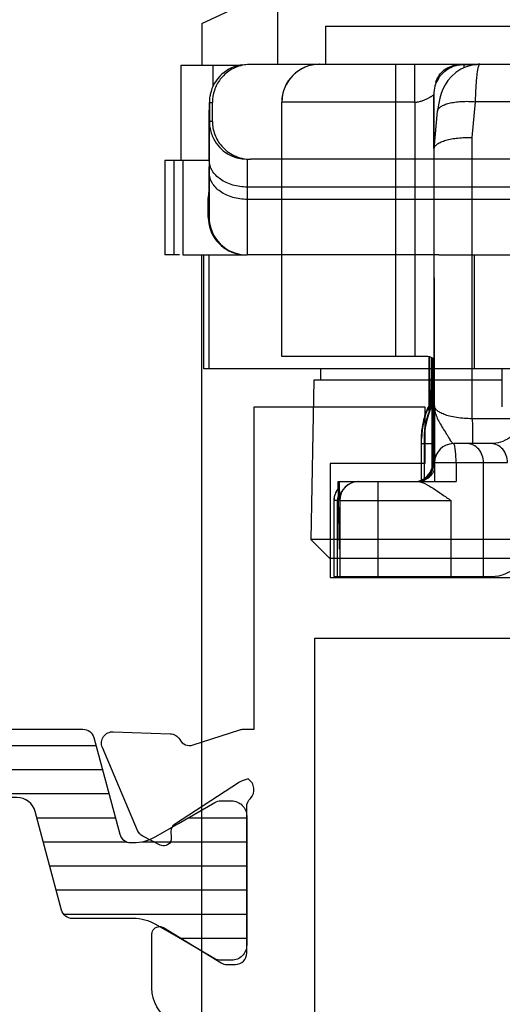
# Model space of a CAD drawing. Units: millimetres. Extents: x 1159 to 1854, y 404 to 873.
# Drawn here: x 1807 to 1820, y 639 to 665 of the extents above; entities that cross this region are included whole.
import ezdxf

# ---------------------------------------------------------------- set-up
doc = ezdxf.new("R2010")
doc.units = ezdxf.units.MM
doc.header["$LTSCALE"] = 23.1
doc.layers.get('0').update_dxf_attribs({"linetype": 'CONTINUOUS'})
doc.layers.add('2', color=3, linetype='CONTINUOUS')
doc.layers.add('ALUMINUM', color=7, linetype='CONTINUOUS')

# ---------------------------------------------------------------- blocks, each defined once
blk = doc.blocks.new('32200')
blk.add_lwpolyline([(-22.321, -34.221, -0.261434), (-23.175, -34.7), (-24.6, -34.7, -0.414214), (-24.8, -34.5, -0.137852), (-24.771, -34.396), (-23.844, -32.877, 0.137852), (-23.8, -32.721), (-23.8, -32.5, 0.414214), (-24.1, -32.2), (-27.953, -32.2, -0.213422), (-28.176, -32.1, 0.472884), (-28.69, -32.165), (-28.69, -32.165), (-28.64, -32.317, 0.065543), (-28.606, -32.388), (-27.489, -34.109, 0.267949), (-27.311, -34.2), (-27.136, -34.191, -0.267949), (-26.958, -34.281, -0.065543), (-26.935, -34.328, -0.198912), (-26.947, -34.481), (-27.181, -34.939, -0.176327), (-27.331, -35.079), (-29.517, -36.007, -0.548619), (-29.934, -35.721), (-29.881, -34.22, -0.263725), (-29.727, -33.968, 0.359508), (-29.586, -33.613), (-29.985, -32.384, -0.078702), (-30, -32.292), (-30, -32), (-38.5, -32), (-38.5, -27.5), (-37, -27.5), (-37, -30), (-34, -30), (-34, -30), (-34, -30), (-34, -20.49, 0.408248)], format="xyb")
blk.add_lwpolyline([(-6.6, -30.4), (-32.4, -30.4), (-32.4, -1.8), (-6.6, -1.8)], close=True)
blk = doc.blocks.new('28002')
h = blk.add_hatch()
h.set_pattern_fill('ANSI31', color=8, scale=0.2, angle=45)
edge = h.paths.add_edge_path()
edge.add_line((-5.4, -15.265), (-5.4, -2.021))
edge.add_arc((-5.1, -2.021), 0.3, 105, 180, ccw=False)
edge.add_line((-5.178, -1.731), (-2.633, -1.049))
edge.add_arc((-2.711, -0.759), 0.3, 285, 360)
edge.add_line((-2.411, -0.759), (-2.411, -0.695))
edge.add_arc((-3.611, -0.695), 1.2, 360, 390)
edge.add_line((-2.572, -0.095), (-2.915, 0.5))
edge.add_line((-2.915, 0.5), (-3.471, 1.462))
edge.add_arc((-3.211, 1.612), 0.3, 180, 210, ccw=False)
edge.add_line((-3.511, 1.612), (-3.511, 1.9))
edge.add_arc((-3.111, 1.9), 0.4, 90, 180, ccw=False)
edge.add_line((-3.111, 2.3), (0.289, 2.3))
edge.add_arc((0.289, 1.9), 0.4, 0, 90, ccw=False)
edge.add_line((0.689, 1.9), (0.689, 1.612))
edge.add_arc((0.389, 1.612), 0.3, 330, 360, ccw=False)
edge.add_line((0.649, 1.462), (0.093, 0.5))
edge.add_line((0.093, 0.5), (-0.25, -0.095))
edge.add_arc((0.789, -0.695), 1.2, 150, 180)
edge.add_line((-0.411, -0.695), (-0.411, -2.294))
edge.add_arc((-0.711, -2.294), 0.3, 285, 360, ccw=False)
edge.add_line((-0.633, -2.584), (-3.229, -3.279))
edge.add_arc((-3.1, -3.762), 0.5, 105, 180)
edge.add_line((-3.6, -3.762), (-3.6, -19.638))
edge.add_arc((-3.1, -19.638), 0.5, 180, 255)
edge.add_line((-3.229, -20.121), (-0.633, -20.816))
edge.add_arc((-0.711, -21.106), 0.3, 0, 75, ccw=False)
edge.add_line((-0.411, -21.106), (-0.411, -22.705))
edge.add_arc((0.789, -22.705), 1.2, 180, 210)
edge.add_line((-0.25, -23.305), (0.649, -24.862))
edge.add_arc((0.389, -25.012), 0.3, 0, 30, ccw=False)
edge.add_line((0.689, -25.012), (0.689, -25.3))
edge.add_arc((0.289, -25.3), 0.4, 270, 360, ccw=False)
edge.add_line((0.289, -25.7), (-3.111, -25.7))
edge.add_arc((-3.111, -25.3), 0.4, 180, 270, ccw=False)
edge.add_line((-3.511, -25.3), (-3.511, -25.012))
edge.add_arc((-3.211, -25.012), 0.3, 150, 180, ccw=False)
edge.add_line((-3.471, -24.862), (-2.572, -23.305))
edge.add_arc((-3.611, -22.705), 1.2, 330, 360)
edge.add_line((-2.411, -22.705), (-2.411, -22.641))
edge.add_arc((-2.711, -22.641), 0.3, 0, 75)
edge.add_line((-2.633, -22.351), (-5.178, -21.669))
edge.add_arc((-5.1, -21.379), 0.3, 180, 255, ccw=False)
edge.add_line((-5.4, -21.379), (-5.4, -18.065))
edge.add_arc((-5.9, -18.065), 0.5, 0, 90)
edge.add_line((-5.9, -17.565), (-12, -17.565))
edge.add_arc((-12, -16.665), 0.9, 180, 270, ccw=False)
edge.add_arc((-12, -16.665), 0.9, 90, 180, ccw=False)
edge.add_line((-12, -15.765), (-5.9, -15.765))
edge.add_arc((-5.9, -15.265), 0.5, 270, 360)
at = {"layer": '2', "color": 2}
blk.add_lwpolyline([(-5.4, -15.265), (-5.4, -2.021, -0.339454), (-5.178, -1.731), (-2.633, -1.049, 0.339454), (-2.411, -0.759), (-2.411, -0.695, 0.131652), (-2.572, -0.095), (-2.915, 0.5), (-3.471, 1.462, -0.131652), (-3.511, 1.612), (-3.511, 1.9, -0.414214), (-3.111, 2.3), (0.289, 2.3, -0.414214), (0.689, 1.9), (0.689, 1.612, -0.131652), (0.649, 1.462), (0.093, 0.5), (-0.25, -0.095, 0.131652), (-0.411, -0.695), (-0.411, -2.294, -0.339454), (-0.633, -2.584), (-3.229, -3.279, 0.339454), (-3.6, -3.762), (-3.6, -19.638, 0.339454), (-3.229, -20.121), (-0.633, -20.816, -0.339454), (-0.411, -21.106), (-0.411, -22.705, 0.131652), (-0.25, -23.305), (0.649, -24.862, -0.131652), (0.689, -25.012), (0.689, -25.3, -0.414214), (0.289, -25.7), (-3.111, -25.7, -0.414214), (-3.511, -25.3), (-3.511, -25.012, -0.131652), (-3.471, -24.862), (-2.572, -23.305, 0.131652), (-2.411, -22.705), (-2.411, -22.641, 0.339454), (-2.633, -22.351), (-5.178, -21.669, -0.339454), (-5.4, -21.379), (-5.4, -18.065, 0.414214), (-5.9, -17.565), (-12, -17.565, -0.414214), (-12.9, -16.665, -0.414214), (-12, -15.765), (-5.9, -15.765, 0.414214)], format="xyb", close=True, dxfattribs=at)
blk = doc.blocks.new('bat_anta')
at = {"color": 2, "linetype": 'Continuous'}
for p, q in [((221.068, 108.456), (226.068, 108.456)), ((221.068, 108.456), (221.068, 107.456)), ((220.916, 107.456), (226.208, 107.456)), ((224.725, 107.451), (225.071, 107.451)), ((224.939, 107.435), (224.782, 107.391)), ((225.103, 107.455), (224.939, 107.435)), ((225.139, 107.456), (225.103, 107.455)), ((224.505, 107.236), (224.392, 107.134)), ((224.636, 107.323), (224.505, 107.236)), ((224.782, 107.391), (224.636, 107.323)), ((223.983, 106.956), (223.967, 106.956)), ((224.298, 107.024), (224.224, 106.909)), ((224.392, 107.134), (224.298, 107.024)), ((223.925, 106.656), (223.925, 106.656)), ((223.925, 106.656), (223.925, 99.641)), ((224.121, 106.681), (224.086, 106.563)), ((224.166, 106.796), (224.121, 106.681)), ((224.224, 106.909), (224.166, 106.796)), ((223.424, 106.456), (219.916, 106.456)), ((219.916, 99.756), (219.916, 106.456)), ((219.92, 99.756), (219.92, 106.456)), ((222.924, 99.756), (222.924, 106.456)), ((223.424, 106.456), (223.424, 99.756)), ((224.058, 106.434), (224.035, 106.286)), ((224.086, 106.563), (224.058, 106.434)), ((224.938, 105.521), (225.025, 106.469)), ((225.927, 106.469), (225.025, 106.469)), ((223.937, 105.23), (224.028, 106.218)), ((224.035, 106.286), (224.028, 106.218)), ((224.942, 98.114), (224.938, 105.521)), ((223.937, 105.219), (223.937, 105.229)), ((223.941, 98.456), (223.937, 105.219)), ((223.606, 99.756), (219.916, 99.756)), ((223.792, 99.756), (223.791, 98.456)), ((223.792, 99.756), (223.791, 98.45)), ((223.806, 99.742), (223.806, 99.677)), ((223.862, 99.724), (223.858, 98.43)), ((223.859, 98.648), (223.862, 99.718)), ((223.892, 99.7), (223.892, 96.866)), ((223.903, 99.683), (223.901, 96.955)), ((223.911, 99.641), (223.911, 99.641)), ((223.858, 98.43), (223.859, 98.648)), ((223.926, 98.791), (223.91, 98.791)), ((223.91, 96.956), (223.91, 98.791)), ((223.926, 96.956), (223.926, 98.791)), ((223.806, 98.456), (223.794, 98.456)), ((223.882, 98.456), (223.869, 98.456)), ((223.935, 96.956), (223.934, 98.456)), ((223.937, 96.956), (223.937, 98.456)), ((226.285, 98.114), (224.942, 98.114)), ((223.606, 97.584), (223.594, 97.584)), ((223.594, 97.584), (223.594, 97.456)), ((223.606, 97.546), (223.606, 97.579)), ((223.682, 97.584), (223.669, 97.584)), ((223.669, 97.584), (223.669, 97.456)), ((223.682, 97.456), (223.682, 97.584)), ((223.594, 97.479), (223.594, 96.496)), ((223.606, 97.456), (223.606, 97.546)), ((223.606, 97.456), (223.669, 97.456)), ((223.606, 96.501), (223.606, 97.456)), ((223.669, 97.479), (223.669, 96.535)), ((223.682, 97.456), (223.883, 97.456)), ((223.682, 96.543), (223.682, 97.456)), ((223.883, 96.828), (223.883, 97.456)), ((225.441, 97.456), (224.446, 97.456)), ((223.91, 96.956), (223.901, 96.956)), ((223.926, 96.956), (223.935, 96.956)), ((223.946, 96.956), (225.87, 96.956)), ((223.946, 96.956), (223.946, 96.456)), ((224.513, 96.956), (224.513, 96.456)), ((225.237, 93.956), (225.237, 96.956)), ((221.407, 96.456), (224.513, 96.456)), ((221.438, 94.672), (221.407, 96.456)), ((221.432, 96.456), (221.441, 95.98)), ((221.412, 95.956), (221.292, 95.956)), ((221.292, 95.956), (221.292, 93.956)), ((221.388, 93.956), (221.388, 95.956)), ((221.445, 95.956), (224.38, 95.956)), ((221.445, 95.956), (221.445, 93.956)), ((222.447, 95.956), (222.447, 93.956)), ((224.38, 93.956), (224.38, 95.956)), ((221.292, 93.956), (221.438, 93.956)), ((221.445, 93.956), (225.445, 93.956))]:
    blk.add_line(p, q, dxfattribs=at)
for centre, radius, start, end in [((220.916, 106.456), 1, 90, 180), ((220.92, 106.456), 1, 90.0007, 179.9994), ((224.725, 106.656), 0.8, 147.7506, 180.0013), ((224.754, 106.719), 0.822, 162.8789, 163.2717), ((224.706, 106.735), 0.771, 155.9662, 162.945), ((224.725, 106.655), 0.8, 147.7095, 157.9338), ((648.985, 98.812), 425.074, 179.88829, 180.00287), ((-70.132, 98.936), 294.057, 359.9716, 0.13723), ((225.606, 97.584), 2, 154.1611, 179.9975), ((225.681, 97.584), 2, 154.1574, 180.0007), ((225.682, 97.58), 2.013, 154.2197, 172.7569), ((225.596, 97.583), 2.003, 154.1627, 161.3116), ((225.594, 97.584), 2, 154.1611, 158.4673), ((225.67, 97.584), 2, 154.1609, 158.3324), ((225.598, 97.583), 2.005, 161.3296, 172.8049), ((225.593, 97.584), 1.999, 163.0071, 171.3952), ((225.591, 97.585), 1.997, 162.4483, 163.0059), ((225.596, 97.583), 2.002, 161.3116, 162.447), ((225.669, 97.584), 1.999, 163.0071, 171.3952), ((225.598, 97.582), 2.004, 158.4659, 158.9826), ((225.666, 97.585), 1.997, 162.4483, 163.0059), ((225.672, 97.583), 2.002, 158.982, 162.447), ((225.673, 97.582), 2.004, 158.331, 158.9826), ((225.595, 97.584), 2.001, 172.8191, 176.5625), ((225.596, 97.584), 2.003, 171.3987, 175.6995), ((225.672, 97.584), 2.003, 171.3987, 175.6995), ((225.594, 97.584), 2, 175.6973, 179.997), ((225.67, 97.584), 2, 175.6973, 179.997), ((224.444, 96.956), 0.5, 90.0067, 179.9997), ((224.446, 96.956), 0.5, 90, 180), ((223.401, 96.956), 0.5, 297.003, 359.9963), ((223.41, 96.956), 0.5, 299.9949, 344.9871), ((223.426, 96.956), 0.5, 314.9912, 344.9978), ((223.435, 96.955), 0.5, 314.9815, 342.0075), ((223.409, 96.956), 0.501, 345.0148, 352.4321), ((223.41, 96.956), 0.5, 352.4214, 359.982), ((223.424, 96.956), 0.501, 345.0204, 352.438), ((223.431, 96.956), 0.504, 342.0652, 359.9349), ((223.425, 96.956), 0.5, 352.4274, 359.9881), ((223.468, 96.982), 0.526, 286.3952, 310.9611), ((223.433, 96.958), 0.503, 297.0648, 314.9528), ((223.424, 96.957), 0.502, 300.024, 314.9589), ((221.938, 95.956), 0.5, 90, 180), ((221.945, 95.956), 0.5, 90, 180), ((223.41, 96.957), 0.501, 277.5494, 299.9738), ((223.4, 96.959), 0.503, 279.0459, 296.9324), ((223.425, 96.959), 0.504, 277.59, 292.453), ((223.435, 96.955), 0.5, 287.9953, 297.0034), ((223.426, 96.956), 0.5, 292.4973, 299.9841), ((221.792, 95.956), 0.5, 140.7436, 180), ((221.793, 95.955), 0.501, 168.7206, 179.9508), ((221.795, 95.955), 0.503, 157.5719, 168.7569), ((221.794, 95.954), 0.502, 140.7765, 157.4593), ((221.889, 95.955), 0.501, 168.7206, 179.9508), ((221.894, 95.954), 0.506, 163.824, 168.7436)]:
    blk.add_arc(centre, radius, start, end, dxfattribs=at)
blk.add_ellipse((225.445, 94.956), major_axis=(0, 1), ratio=0.997478, start_param=-3.141593, end_param=-1.570796, dxfattribs=at)
for points, knots in [([(222.924, 106.456), (222.924, 106.521), (222.924, 106.648), (222.924, 106.833), (222.924, 106.98), (222.924, 107.088), (222.924, 107.16), (222.924, 107.226), (222.923, 107.284), (222.923, 107.335), (222.923, 107.371), (222.923, 107.396), (222.923, 107.412), (222.923, 107.425), (222.923, 107.436), (222.923, 107.444), (222.923, 107.45), (222.923, 107.453), (222.923, 107.454), (222.922, 107.455), (222.923, 107.456), (222.923, 107.456)], [0, 0, 0, 0, 0.195071, 0.382691, 0.55556, 0.63439, 0.707099, 0.773006, 0.831459, 0.881914, 0.923871, 0.941533, 0.956931, 0.970026, 0.980779, 0.989167, 0.995175, 0.997282, 0.998789, 0.999696, 1, 1, 1, 1]), ([(223.424, 106.456), (223.424, 106.521), (223.424, 106.648), (223.424, 106.833), (223.424, 106.98), (223.424, 107.088), (223.424, 107.16), (223.424, 107.226), (223.423, 107.284), (223.423, 107.335), (223.423, 107.371), (223.423, 107.396), (223.423, 107.412), (223.423, 107.425), (223.423, 107.436), (223.423, 107.444), (223.423, 107.45), (223.423, 107.453), (223.423, 107.454), (223.422, 107.455), (223.423, 107.456), (223.423, 107.456)], [0, 0, 0, 0, 0.195071, 0.382691, 0.55556, 0.63439, 0.707099, 0.773006, 0.831459, 0.881914, 0.923871, 0.941533, 0.956931, 0.970026, 0.980779, 0.989167, 0.995175, 0.997282, 0.998789, 0.999696, 1, 1, 1, 1]), ([(224.046, 107.132), (224.077, 107.182), (224.154, 107.275), (224.305, 107.378), (224.483, 107.442), (224.609, 107.456), (224.673, 107.456)], [0, 0, 0, 0, 0.23782, 0.484943, 0.740232, 1, 1, 1, 1]), ([(224.049, 107.083), (224.083, 107.136), (224.166, 107.238), (224.327, 107.357), (224.518, 107.433), (224.656, 107.451), (224.725, 107.451)], [0, 0, 0, 0, 0.238256, 0.484995, 0.739905, 1, 1, 1, 1]), ([(224.727, 107.368), (224.726, 107.387), (224.726, 107.414), (224.726, 107.442), (224.725, 107.451)], [0, 0, 0, 0, 0.656566, 1, 1, 1, 1]), ([(225.025, 106.469), (225.029, 106.602), (225.038, 106.793), (225.055, 107.031), (225.069, 107.176), (225.084, 107.291), (225.102, 107.378), (225.116, 107.428), (225.134, 107.456), (225.143, 107.456)], [0, 0, 0, 0, 0.399854, 0.570228, 0.715606, 0.832847, 0.919485, 0.974377, 1, 1, 1, 1]), ([(224.002, 107.049), (224.011, 107.07), (224.026, 107.099), (224.042, 107.126), (224.046, 107.132)], [0, 0, 0, 0, 0.748472, 1, 1, 1, 1]), ([(223.424, 106.456), (223.458, 106.456), (223.524, 106.465), (223.616, 106.492), (223.7, 106.525), (223.763, 106.554), (223.808, 106.577), (223.837, 106.594), (223.862, 106.609), (223.884, 106.623), (223.899, 106.634), (223.908, 106.641), (223.914, 106.646), (223.919, 106.65), (223.922, 106.653), (223.924, 106.654), (223.924, 106.656), (223.925, 106.656)], [0, 0, 0, 0, 0.184429, 0.362413, 0.52846, 0.677753, 0.74463, 0.805489, 0.859669, 0.906457, 0.945022, 0.96091, 0.97436, 0.985207, 0.993242, 0.998247, 1, 1, 1, 1]), ([(223.93, 105.232), (223.93, 105.338), (223.929, 105.538), (223.929, 105.781), (223.929, 105.957), (223.928, 106.075), (223.928, 106.183), (223.928, 106.28), (223.927, 106.366), (223.927, 106.441), (223.927, 106.505), (223.927, 106.551), (223.926, 106.582), (223.926, 106.602), (223.926, 106.618), (223.926, 106.631), (223.926, 106.64), (223.926, 106.646), (223.926, 106.649), (223.925, 106.652), (223.925, 106.654), (223.925, 106.655), (223.925, 106.656), (223.925, 106.656)], [0, 0, 0, 0, 0.223405, 0.422382, 0.511996, 0.59469, 0.67022, 0.738382, 0.798992, 0.851863, 0.896852, 0.933842, 0.949302, 0.96272, 0.974087, 0.983399, 0.99065, 0.993501, 0.995836, 0.997653, 0.998952, 0.999733, 1, 1, 1, 1]), ([(224.028, 106.218), (224.03, 106.241), (224.051, 106.29), (224.117, 106.347), (224.213, 106.395), (224.338, 106.433), (224.487, 106.461), (224.719, 106.483), (224.901, 106.479), (225.025, 106.469)], [0, 0, 0, 0, 0.062511, 0.139301, 0.237268, 0.357448, 0.497906, 0.655148, 1, 1, 1, 1]), ([(223.937, 105.229), (223.94, 105.252), (223.961, 105.302), (224.027, 105.362), (224.123, 105.414), (224.248, 105.457), (224.398, 105.491), (224.63, 105.522), (224.813, 105.526), (224.938, 105.521)], [0, 0, 0, 0, 0.06268, 0.140416, 0.23928, 0.360129, 0.500774, 0.657581, 1, 1, 1, 1]), ([(223.925, 99.641), (223.925, 99.652), (223.922, 99.674), (223.906, 99.703), (223.878, 99.725), (223.84, 99.739), (223.792, 99.748), (223.714, 99.755), (223.65, 99.756), (223.606, 99.756)], [0, 0, 0, 0, 0.08936, 0.172696, 0.262098, 0.368198, 0.495973, 0.645649, 1, 1, 1, 1]), ([(223.806, 99.677), (223.807, 99.554), (223.808, 99.102), (223.809, 98.65), (223.81, 98.32)], [0, 0, 0, 0, 0.270607, 1, 1, 1, 1]), ([(223.892, 99.701), (223.898, 99.693), (223.909, 99.673), (223.911, 99.652), (223.911, 99.641)], [0, 0, 0, 0, 0.482093, 1, 1, 1, 1]), ([(223.807, 98.313), (223.807, 98.334), (223.807, 98.363), (223.806, 98.398), (223.806, 98.418), (223.806, 98.434), (223.806, 98.444), (223.806, 98.45), (223.806, 98.453), (223.806, 98.454), (223.806, 98.456), (223.806, 98.456)], [0, 0, 0, 0, 0.431413, 0.603539, 0.745339, 0.856227, 0.935859, 0.963847, 0.983893, 0.995956, 1, 1, 1, 1]), ([(223.883, 97.456), (223.883, 97.582), (223.883, 97.766), (223.883, 98), (223.883, 98.149), (223.882, 98.272), (223.883, 98.364), (223.881, 98.422), (223.882, 98.448), (223.882, 98.456)], [0, 0, 0, 0, 0.379622, 0.55139, 0.702316, 0.826794, 0.920002, 0.978463, 1, 1, 1, 1]), ([(223.941, 98.456), (223.941, 98.407), (223.952, 98.306), (224.001, 98.158), (224.074, 98.011), (224.163, 97.865), (224.252, 97.724), (224.32, 97.612), (224.367, 97.536), (224.396, 97.495), (224.418, 97.467), (224.436, 97.456), (224.444, 97.456)], [0, 0, 0, 0, 0.129015, 0.264049, 0.40856, 0.56103, 0.713, 0.848751, 0.904432, 0.948902, 0.980515, 1, 1, 1, 1]), ([(224.942, 98.114), (224.802, 98.114), (224.6, 98.127), (224.353, 98.176), (224.206, 98.221), (224.091, 98.272), (224.008, 98.328), (223.955, 98.388), (223.941, 98.435), (223.941, 98.456)], [0, 0, 0, 0, 0.377354, 0.539112, 0.676022, 0.787579, 0.875544, 0.943862, 1, 1, 1, 1]), ([(223.941, 98.456), (223.941, 98.366), (223.941, 98.188), (223.941, 97.926), (223.942, 97.714), (223.942, 97.553), (223.942, 97.441), (223.942, 97.338), (223.942, 97.244), (223.943, 97.162), (223.943, 97.092), (223.943, 97.042), (223.943, 97.009), (223.943, 96.991), (223.943, 96.976), (223.944, 96.967), (223.943, 96.961), (223.944, 96.958), (223.943, 96.956), (223.944, 96.956)], [0, 0, 0, 0, 0.179687, 0.355865, 0.524018, 0.603222, 0.677969, 0.747257, 0.810074, 0.865413, 0.91231, 0.949924, 0.964993, 0.977448, 0.987232, 0.994289, 0.996777, 0.998563, 1, 1, 1, 1]), ([(224.942, 98.114), (224.942, 98.067), (224.943, 97.978), (224.943, 97.852), (224.943, 97.739), (224.943, 97.655), (224.943, 97.597), (224.943, 97.561), (224.943, 97.529), (224.943, 97.504), (224.944, 97.484), (224.944, 97.47), (224.944, 97.463), (224.944, 97.459), (224.944, 97.457), (224.944, 97.456), (224.944, 97.456)], [0, 0, 0, 0, 0.210921, 0.405391, 0.578088, 0.725141, 0.787974, 0.84321, 0.890539, 0.929652, 0.960276, 0.982275, 0.990009, 0.995549, 0.998883, 1, 1, 1, 1]), ([(226.285, 98.114), (226.251, 98.008), (226.154, 97.819), (225.941, 97.607), (225.697, 97.483), (225.524, 97.456), (225.441, 97.456)], [0, 0, 0, 0, 0.29124, 0.547647, 0.779794, 1, 1, 1, 1]), ([(223.685, 97.834), (223.677, 97.767), (223.668, 97.649), (223.669, 97.531), (223.669, 97.479)], [0, 0, 0, 0, 0.566409, 1, 1, 1, 1]), ([(223.597, 97.704), (223.596, 97.681), (223.593, 97.606), (223.594, 97.531), (223.594, 97.479)], [0, 0, 0, 0, 0.30237, 1, 1, 1, 1]), ([(223.606, 97.579), (223.606, 97.58), (223.605, 97.581), (223.606, 97.584), (223.606, 97.584)], [0, 0, 0, 0, 0.746959, 1, 1, 1, 1]), ([(224.513, 96.956), (224.513, 97.019), (224.51, 97.137), (224.499, 97.276), (224.485, 97.366), (224.473, 97.413), (224.464, 97.442), (224.451, 97.456), (224.446, 97.456)], [0, 0, 0, 0, 0.373721, 0.691705, 0.814627, 0.907696, 0.96837, 1, 1, 1, 1]), ([(225.237, 96.956), (225.237, 97.02), (225.216, 97.148), (225.123, 97.314), (224.981, 97.428), (224.864, 97.456), (224.808, 97.456)], [0, 0, 0, 0, 0.267327, 0.524851, 0.767839, 1, 1, 1, 1]), ([(225.87, 96.956), (225.87, 97.02), (225.848, 97.148), (225.756, 97.314), (225.613, 97.428), (225.497, 97.456), (225.441, 97.456)], [0, 0, 0, 0, 0.267327, 0.524851, 0.767839, 1, 1, 1, 1]), ([(223.938, 96.748), (223.93, 96.733), (223.897, 96.672), (223.851, 96.618), (223.812, 96.584)], [0, 0, 0, 0, 0.250707, 1, 1, 1, 1]), ([(222.446, 96.456), (222.446, 96.456), (222.446, 96.454), (222.446, 96.453), (222.446, 96.45), (222.446, 96.443), (222.446, 96.433), (222.446, 96.416), (222.446, 96.395), (222.446, 96.37), (222.446, 96.341), (222.446, 96.295), (222.446, 96.23), (222.447, 96.144), (222.447, 96.052), (222.447, 95.988), (222.447, 95.956)], [0, 0, 0, 0, 0.001218, 0.004851, 0.010878, 0.019276, 0.043094, 0.076125, 0.118125, 0.168615, 0.227053, 0.292897, 0.444364, 0.617319, 0.805314, 1, 1, 1, 1]), ([(223.514, 96.456), (223.542, 96.456), (223.604, 96.441), (223.737, 96.384), (223.918, 96.275), (224.145, 96.122), (224.301, 96.012), (224.38, 95.956)], [0, 0, 0, 0, 0.083067, 0.18578, 0.432497, 0.710052, 1, 1, 1, 1])]:
    blk.add_open_spline(points, degree=3, knots=knots, dxfattribs=at)

msp = doc.modelspace()

# ---------------------------------------------------------------- linework, layer by layer
at = {"linetype": 'Continuous'}
for p, q in [((1811.964, 664.823), (1814.964, 666.222)), ((1813.964, 663.742), (1813.964, 665.756)), ((1811.964, 664.823), (1811.964, 663.722)), ((1811.416, 663.722), (1812.963, 663.722)), ((1811.416, 661.222), (1811.416, 663.722)), ((1812.252, 663.722), (1812.252, 663.153)), ((1831.247, 663.742), (1813.247, 663.742)), ((1812.161, 662.438), (1812.162, 662.607)), ((1812.161, 662.451), (1812.161, 662.539)), ((1812.163, 662.742), (1812.241, 662.742)), ((1812.163, 662.742), (1812.163, 662.242)), ((1812.241, 662.242), (1812.241, 662.742)), ((1812.16, 662.205), (1812.161, 662.438)), ((1812.16, 662.039), (1812.161, 662.375)), ((1812.161, 662.375), (1812.161, 662.451)), ((1812.241, 662.242), (1812.163, 662.242)), ((1812.159, 661.571), (1812.16, 662.205)), ((1812.159, 661.572), (1812.16, 662.039)), ((1812.161, 661.772), (1812.16, 661.52)), ((1812.159, 661.572), (1812.16, 661.217)), ((1812.159, 661.248), (1812.159, 661.572)), ((1812.16, 661.52), (1812.16, 661.217)), ((1810.989, 661.222), (1812.159, 661.222)), ((1810.989, 661.222), (1810.989, 658.722)), ((1811.237, 658.722), (1811.237, 661.222)), ((1811.465, 661.222), (1811.465, 658.722)), ((1812.158, 661.23), (1812.159, 661.248)), ((1812.16, 661.217), (1812.159, 660.893)), ((1831.247, 661.242), (1813.247, 661.242)), ((1812.157, 660.688), (1812.158, 661.047)), ((1812.157, 660.708), (1812.158, 660.926)), ((1812.157, 660.678), (1812.157, 660.708)), ((1812.157, 660.442), (1812.157, 660.688)), ((1812.159, 660.893), (1812.158, 660.259)), ((1812.156, 660.354), (1812.157, 660.478)), ((1812.156, 660.39), (1812.157, 660.442)), ((1812.157, 660.498), (1812.157, 660.678)), ((1812.157, 660.478), (1812.157, 660.498)), ((1813.161, 660.51), (1813.16, 660.186)), ((1831.161, 660.51), (1813.161, 660.51)), ((1812.134, 659.717), (1812.134, 660.227)), ((1812.134, 660.222), (1812.155, 660.222)), ((1812.155, 660.252), (1812.156, 660.39)), ((1812.155, 659.722), (1812.155, 660.222)), ((1812.156, 660.327), (1812.156, 660.354)), ((1812.158, 660.259), (1812.158, 660.251)), ((1831.16, 660.186), (1813.16, 660.186)), ((1812.155, 659.722), (1812.134, 659.722)), ((1811.375, 658.722), (1810.989, 658.722)), ((1811.466, 658.722), (1813.15, 658.722)), ((1811.964, 609.722), (1811.964, 658.722)), ((1812.017, 655.722), (1812.017, 658.722)), ((1812.144, 658.722), (1812.144, 655.722)), ((1818.217, 658.722), (1813.155, 658.722)), ((1818.217, 658.722), (1828.092, 658.722)), ((1819.155, 655.722), (1819.155, 658.722)), ((1834.144, 655.722), (1812.017, 655.722)), ((1815.1, 655.422), (1815.106, 655.722)), ((1819.881, 654.722), (1819.881, 655.722)), ((1814.915, 655.422), (1814.842, 651.222)), ((1819.881, 655.422), (1814.915, 655.422)), ((1829.842, 651.222), (1814.842, 651.222)), ((1815.342, 650.722), (1814.842, 651.222)), ((1829.342, 650.722), (1815.342, 650.722))]:
    msp.add_line(p, q, dxfattribs=at)
for centre, radius, start, end in [((1813.163, 662.742), 1, 96.5622, 167.7296), ((1813.247, 662.734), 1.008, 89.9858, 99.0839), ((1813.164, 662.742), 1.001, 171.0109, 179.9744), ((1813.16, 662.743), 0.997, 167.7164, 171.439), ((1813.163, 662.742), 1, 167.7296, 171.0307), ((1813.164, 662.243), 1.001, 180.0257, 189.0168), ((1917.976, 661.561), 105.816, 179.69571, 179.88584), ((1813.169, 662.244), 1.006, 189.0458, 206.9323), ((1813.163, 662.242), 1, 207.0018, 270.0005), ((1960.631, 660.447), 147.471, 179.72418, 179.97557), ((1813.133, 660.227), 0.998, 168.1713, 170.3308), ((1813.135, 660.226), 1.001, 170.3406, 179.9918), ((1795.565, 660.419), 16.591, 359.4721, 359.6809), ((1813.134, 659.717), 1, 180.0008, 184.7096), ((1813.155, 659.722), 1, 180.0031, 269.9968), ((1813.128, 659.716), 0.994, 184.6501, 262.7519)]:
    msp.add_arc(centre, radius, start, end, dxfattribs=at)
for points, knots in [([(1813.088, 663.73), (1812.957, 663.709), (1812.714, 663.618), (1812.44, 663.37), (1812.278, 663.069), (1812.241, 662.849), (1812.241, 662.742)], [0, 0, 0, 0, 0.28319, 0.535715, 0.771645, 1, 1, 1, 1]), ([(1812.162, 662.607), (1812.162, 662.626), (1812.162, 662.654), (1812.162, 662.688), (1812.162, 662.707), (1812.163, 662.721), (1812.162, 662.733), (1812.164, 662.738), (1812.163, 662.742), (1812.163, 662.742)], [0, 0, 0, 0, 0.435712, 0.607498, 0.748377, 0.858205, 0.93684, 0.984141, 1, 1, 1, 1]), ([(1812.163, 662.242), (1812.163, 662.242), (1812.164, 662.238), (1812.162, 662.234), (1812.163, 662.224), (1812.162, 662.211), (1812.162, 662.194), (1812.162, 662.165), (1812.162, 662.141), (1812.162, 662.123)], [0, 0, 0, 0, 0.015859, 0.06316, 0.141795, 0.251624, 0.392503, 0.564289, 1, 1, 1, 1]), ([(1812.241, 662.242), (1812.241, 662.126), (1812.285, 661.886), (1812.479, 661.562), (1812.808, 661.309), (1813.096, 661.242), (1813.247, 661.242)], [0, 0, 0, 0, 0.223795, 0.456433, 0.708931, 1, 1, 1, 1]), ([(1813.161, 660.51), (1813.032, 660.51), (1812.782, 660.544), (1812.454, 660.692), (1812.221, 660.922), (1812.16, 661.123), (1812.16, 661.217)], [0, 0, 0, 0, 0.287928, 0.555286, 0.790524, 1, 1, 1, 1]), ([(1813.163, 661.242), (1813.163, 661.242), (1813.164, 661.239), (1813.163, 661.236), (1813.163, 661.229), (1813.163, 661.215), (1813.163, 661.191), (1813.162, 661.169), (1813.162, 661.157)], [0, 0, 0, 0, 0.01586, 0.063167, 0.141808, 0.251642, 0.564309, 1, 1, 1, 1]), ([(1813.16, 660.186), (1813.031, 660.186), (1812.781, 660.22), (1812.454, 660.368), (1812.22, 660.598), (1812.159, 660.8), (1812.159, 660.893)], [0, 0, 0, 0, 0.287928, 0.555286, 0.790524, 1, 1, 1, 1]), ([(1812.155, 660.222), (1812.156, 660.222), (1812.154, 660.228), (1812.156, 660.234), (1812.155, 660.249), (1812.156, 660.26), (1812.156, 660.266)], [0, 0, 0, 0, 0.063011, 0.2511, 0.56366, 1, 1, 1, 1]), ([(1812.158, 660.251), (1812.158, 660.21), (1812.157, 660.134), (1812.157, 660.028), (1812.157, 659.937), (1812.156, 659.862), (1812.156, 659.81), (1812.156, 659.776), (1812.156, 659.757), (1812.155, 659.743), (1812.156, 659.731), (1812.154, 659.726), (1812.155, 659.722), (1812.155, 659.722)], [0, 0, 0, 0, 0.230392, 0.431958, 0.603971, 0.745704, 0.856506, 0.90019, 0.936015, 0.963943, 0.983939, 0.995967, 1, 1, 1, 1]), ([(1813.16, 660.186), (1813.16, 660.077), (1813.16, 659.869), (1813.159, 659.578), (1813.158, 659.326), (1813.158, 659.143), (1813.157, 659.018), (1813.157, 658.941), (1813.157, 658.876), (1813.156, 658.822), (1813.156, 658.78), (1813.156, 658.752), (1813.155, 658.737), (1813.156, 658.728), (1813.154, 658.725), (1813.155, 658.722), (1813.155, 658.722)], [0, 0, 0, 0, 0.224875, 0.424593, 0.596864, 0.740096, 0.80039, 0.85295, 0.897654, 0.934383, 0.963027, 0.983535, 0.990727, 0.99587, 0.998962, 1, 1, 1, 1])]:
    msp.add_open_spline(points, degree=3, knots=knots, dxfattribs=at)

# ---------------------------------------------------------------- block references
msp.add_blockref('bat_anta', (1594.155, 556.292))
at = {"layer": 'ALUMINUM', "color": 8, "rotation": 270}
for name, p in [('32200', (1845.348, 616.222)), ('28002', (1810.848, 640.822))]:
    msp.add_blockref(name, p, dxfattribs=at)

doc.saveas('drawing.dxf')
